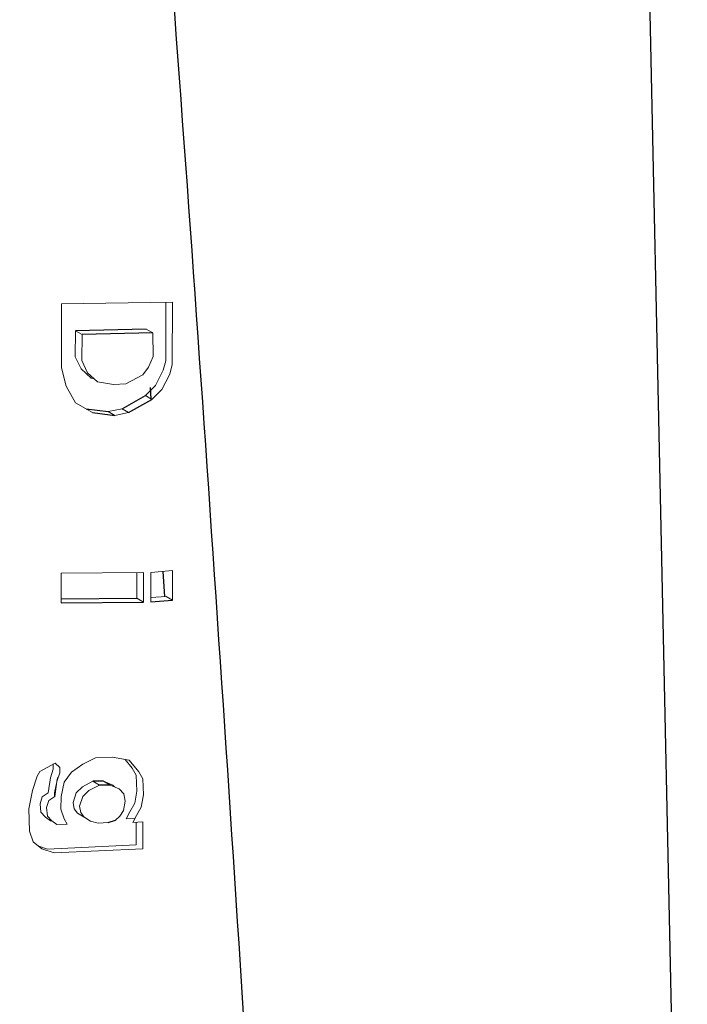
# Model space of a CAD drawing. Units: inches. Extents: x 2.18 to 6.77, y 4.01 to 9.15.
# Drawn here: x 6.59 to 6.77, y 5.85 to 6.12 of the extents above; entities that cross this region are included whole.
import ezdxf

# ---------------------------------------------------------------- set-up
doc = ezdxf.new("R2010")
doc.units = ezdxf.units.IN
doc.header["$MEASUREMENT"] = 0

msp = doc.modelspace()

# ---------------------------------------------------------------- linework, layer by layer
at = {"color": 7, "linetype": 'Continuous', "lineweight": 25}
for p, q in [((6.7711, 5.65067), (6.73985, 7.11224)), ((6.62416, 6.03702), (6.60494, 6.03655)), ((6.62593, 6.036), (6.60671, 6.03553)), ((6.62523, 6.02111), (6.62543, 6.01805)), ((6.6176, 6.01538), (6.62393, 6.01894)), ((6.61937, 6.01436), (6.6257, 6.01792)), ((6.60781, 6.01538), (6.61383, 6.01459)), ((6.60957, 6.01436), (6.6156, 6.01357)), ((6.62863, 5.97121), (6.62909, 5.96439)), ((6.60108, 5.96374), (6.6216, 5.96392)), ((6.60108, 5.96271), (6.62337, 5.9629)), ((6.62537, 5.96293), (6.63131, 5.9634)), ((6.61256, 5.91423), (6.60965, 5.91423)), ((6.61433, 5.91321), (6.61142, 5.91321)), ((6.61381, 5.90304), (6.61578, 5.90368))]:
    msp.add_line(p, q, dxfattribs=at)
at = {"color": 144, "linetype": 'Continuous', "lineweight": 18}
for p, q in [((6.63128, 6.04432), (6.60113, 6.0439)), ((6.60113, 6.0439), (6.60113, 6.02647)), ((6.62944, 6.02839), (6.62951, 6.04429)), ((6.6312, 6.02737), (6.63128, 6.04432)), ((6.60494, 6.03655), (6.60486, 6.02945)), ((6.60494, 6.03655), (6.60671, 6.03553)), ((6.62416, 6.03702), (6.62593, 6.036)), ((6.60671, 6.03553), (6.60663, 6.02843)), ((6.626, 6.0296), (6.62593, 6.036)), ((6.60486, 6.02945), (6.60645, 6.02618)), ((6.60663, 6.02843), (6.60821, 6.02516)), ((6.62472, 6.02668), (6.626, 6.0296)), ((6.62876, 6.02582), (6.62944, 6.02839)), ((6.60113, 6.02647), (6.60241, 6.02146)), ((6.60645, 6.02618), (6.60916, 6.02366)), ((6.62321, 6.02459), (6.62472, 6.02668)), ((6.62665, 6.02164), (6.62876, 6.02582)), ((6.63053, 6.0248), (6.6312, 6.02737)), ((6.60821, 6.02516), (6.61093, 6.02264)), ((6.60916, 6.02366), (6.60997, 6.02353)), ((6.61862, 6.02211), (6.62321, 6.02459)), ((6.62842, 6.02062), (6.63053, 6.0248)), ((6.60241, 6.02146), (6.60497, 6.01702)), ((6.61093, 6.02264), (6.6153, 6.02194)), ((6.6153, 6.02194), (6.61862, 6.02211)), ((6.62393, 6.01894), (6.62665, 6.02164)), ((6.6257, 6.01792), (6.62842, 6.02062)), ((6.62393, 6.01894), (6.6257, 6.01792)), ((6.60497, 6.01702), (6.60957, 6.01436)), ((6.61383, 6.01459), (6.6176, 6.01538)), ((6.6176, 6.01538), (6.61937, 6.01436)), ((6.61383, 6.01459), (6.6156, 6.01357)), ((6.6156, 6.01357), (6.61937, 6.01436)), ((6.62337, 5.97092), (6.60108, 5.97073)), ((6.60108, 5.97073), (6.60108, 5.96271)), ((6.6216, 5.96392), (6.6216, 5.97091)), ((6.62337, 5.9629), (6.62337, 5.97092)), ((6.63131, 5.97142), (6.62537, 5.97095)), ((6.62537, 5.97095), (6.62537, 5.96293)), ((6.63131, 5.9634), (6.63131, 5.97142)), ((6.62537, 5.96409), (6.62954, 5.96442)), ((6.62954, 5.96442), (6.63131, 5.9634)), ((6.6216, 5.96392), (6.62337, 5.9629)), ((6.59938, 5.91919), (6.59528, 5.91692)), ((6.59889, 5.9175), (6.59889, 5.91892)), ((6.60066, 5.91796), (6.59938, 5.91919)), ((6.60689, 5.91889), (6.60382, 5.91672)), ((6.6104, 5.92062), (6.60689, 5.91889)), ((6.61501, 5.92081), (6.6104, 5.92062)), ((6.61954, 5.91997), (6.61501, 5.92081)), ((6.62033, 5.91783), (6.61843, 5.92018)), ((6.6221, 5.91681), (6.61954, 5.91997)), ((6.59528, 5.91692), (6.59451, 5.91559)), ((6.59812, 5.91518), (6.59889, 5.9175)), ((6.59989, 5.91416), (6.60066, 5.91648)), ((6.60066, 5.91648), (6.60066, 5.91796)), ((6.60382, 5.91672), (6.60185, 5.91401)), ((6.62144, 5.91591), (6.62033, 5.91783)), ((6.62321, 5.91488), (6.6221, 5.91681)), ((6.59451, 5.91559), (6.59323, 5.91169)), ((6.59752, 5.91108), (6.59812, 5.91518)), ((6.59987, 5.91404), (6.59923, 5.91108)), ((6.59929, 5.91006), (6.59989, 5.91416)), ((6.60009, 5.91503), (6.59991, 5.91423)), ((6.60026, 5.91526), (6.60009, 5.91503)), ((6.60185, 5.91401), (6.601, 5.91006)), ((6.60965, 5.91423), (6.60684, 5.9127)), ((6.60965, 5.91423), (6.61142, 5.91321)), ((6.61504, 5.91319), (6.61256, 5.91423)), ((6.61256, 5.91423), (6.61433, 5.91321)), ((6.62161, 5.91156), (6.62144, 5.91591)), ((6.62338, 5.91054), (6.62321, 5.91488)), ((6.59323, 5.91169), (6.59229, 5.90671)), ((6.5959, 5.91005), (6.59752, 5.91108)), ((6.59923, 5.91108), (6.59921, 5.91001)), ((6.60513, 5.91113), (6.60427, 5.90846)), ((6.60684, 5.9127), (6.60513, 5.91113)), ((6.6086, 5.91168), (6.60689, 5.91011)), ((6.61142, 5.91321), (6.6086, 5.91168)), ((6.6168, 5.91217), (6.61433, 5.91321)), ((6.61549, 5.91273), (6.61504, 5.91319)), ((6.61809, 5.91084), (6.6168, 5.91217)), ((6.61843, 5.90887), (6.61809, 5.91084)), ((6.62102, 5.90825), (6.62161, 5.91156)), ((6.5953, 5.90812), (6.5959, 5.91005)), ((6.59556, 5.9058), (6.5953, 5.90812)), ((6.59707, 5.9071), (6.59767, 5.90902)), ((6.59767, 5.90902), (6.59929, 5.91006)), ((6.601, 5.91006), (6.60092, 5.90665)), ((6.60427, 5.90846), (6.60461, 5.90678)), ((6.60689, 5.91011), (6.60604, 5.90744)), ((6.618, 5.90625), (6.61843, 5.90887)), ((6.61973, 5.90594), (6.62102, 5.90825)), ((6.62278, 5.90723), (6.62338, 5.91054)), ((6.59229, 5.90671), (6.59246, 5.90069)), ((6.59676, 5.90452), (6.59556, 5.9058)), ((6.59733, 5.90478), (6.59707, 5.9071)), ((6.60092, 5.90665), (6.60185, 5.90404)), ((6.60461, 5.90678), (6.60547, 5.9056)), ((6.60547, 5.9056), (6.60726, 5.90446)), ((6.60604, 5.90744), (6.60638, 5.90576)), ((6.60638, 5.90576), (6.60724, 5.90458)), ((6.61697, 5.90477), (6.618, 5.90625)), ((6.61871, 5.90406), (6.61973, 5.90594)), ((6.6215, 5.90491), (6.62278, 5.90723)), ((6.59812, 5.90353), (6.59676, 5.90452)), ((6.59852, 5.9035), (6.59733, 5.90478)), ((6.59849, 5.90353), (6.59812, 5.90353)), ((6.59989, 5.90251), (6.59852, 5.9035)), ((6.60185, 5.90404), (6.60271, 5.90256)), ((6.60724, 5.90458), (6.60903, 5.90344)), ((6.60726, 5.90446), (6.60755, 5.90438)), ((6.60903, 5.90344), (6.61108, 5.90285)), ((6.61108, 5.90285), (6.61381, 5.90304)), ((6.61578, 5.90368), (6.61697, 5.90477)), ((6.62113, 5.90423), (6.61871, 5.90406)), ((6.62048, 5.90304), (6.6215, 5.90491)), ((6.62321, 5.90324), (6.62048, 5.90304)), ((6.62144, 5.89695), (6.62144, 5.90311)), ((6.62321, 5.89593), (6.62321, 5.90324)), ((6.59246, 5.90069), (6.59348, 5.89782)), ((6.60271, 5.90256), (6.59989, 5.90251)), ((6.59348, 5.89782), (6.59579, 5.8959)), ((6.59495, 5.8966), (6.59735, 5.89578)), ((6.59579, 5.8959), (6.59912, 5.89476)), ((6.59735, 5.89578), (6.62144, 5.89695)), ((6.59912, 5.89476), (6.62321, 5.89593))]:
    msp.add_line(p, q, dxfattribs=at)
at = {"color": 7, "linetype": 'Continuous', "lineweight": 25}
msp.add_open_spline([(6.67556, 5.42677), (6.66867, 5.55328), (6.66138, 5.67955), (6.64557, 5.93122), (6.63707, 6.05665), (6.62265, 6.24366), (6.61756, 6.3058), (6.60649, 6.42947), (6.60054, 6.49102), (6.5904, 6.58252), (6.58682, 6.61288), (6.57901, 6.67317), (6.57481, 6.7031), (6.56763, 6.74741), (6.5651, 6.76208), (6.55958, 6.791), (6.55661, 6.80528), (6.55156, 6.82617), (6.54978, 6.83305), (6.54591, 6.84653), (6.54382, 6.85315), (6.54028, 6.86271), (6.53903, 6.86583), (6.53632, 6.8719), (6.53485, 6.87485), (6.53159, 6.88038), (6.52981, 6.88295), (6.52664, 6.88616), (6.52549, 6.88712), (6.52294, 6.88862), (6.52153, 6.88916), (6.51835, 6.88936), (6.51655, 6.88897), (6.51295, 6.8869), (6.51114, 6.88521), (6.50795, 6.88134), (6.50654, 6.87918), (6.50399, 6.87474), (6.50285, 6.87247), (6.49969, 6.86562), (6.49789, 6.86095), (6.49462, 6.85167), (6.49317, 6.84706), (6.4891, 6.83327), (6.48678, 6.82414), (6.48251, 6.80593), (6.48057, 6.79686), (6.47513, 6.76973), (6.472, 6.75184), (6.46621, 6.71622), (6.46358, 6.69851), (6.45615, 6.64556), (6.45182, 6.61049), (6.44382, 6.54059), (6.44015, 6.50576), (6.4298, 6.40162), (6.42374, 6.33259), (6.4125, 6.19496), (6.40735, 6.12636), (6.39275, 5.92098), (6.38416, 5.78461), (6.3682, 5.51243), (6.36085, 5.37664), (6.3539, 5.24107)], degree=3, knots=[0, 0, 0, 0, 0.125, 0.125, 0.25, 0.25, 0.3125, 0.3125, 0.375, 0.375, 0.40625, 0.40625, 0.4375, 0.4375, 0.453125, 0.453125, 0.46875, 0.46875, 0.476562, 0.476562, 0.484375, 0.484375, 0.488281, 0.488281, 0.492187, 0.492187, 0.496094, 0.496094, 0.498047, 0.498047, 0.5, 0.5, 0.501953, 0.501953, 0.503906, 0.503906, 0.505859, 0.505859, 0.507812, 0.507812, 0.511719, 0.511719, 0.515625, 0.515625, 0.523437, 0.523437, 0.53125, 0.53125, 0.546875, 0.546875, 0.5625, 0.5625, 0.59375, 0.59375, 0.625, 0.625, 0.6875, 0.6875, 0.75, 0.75, 0.875, 0.875, 1, 1, 1, 1], dxfattribs=at)

doc.saveas('drawing.dxf')
